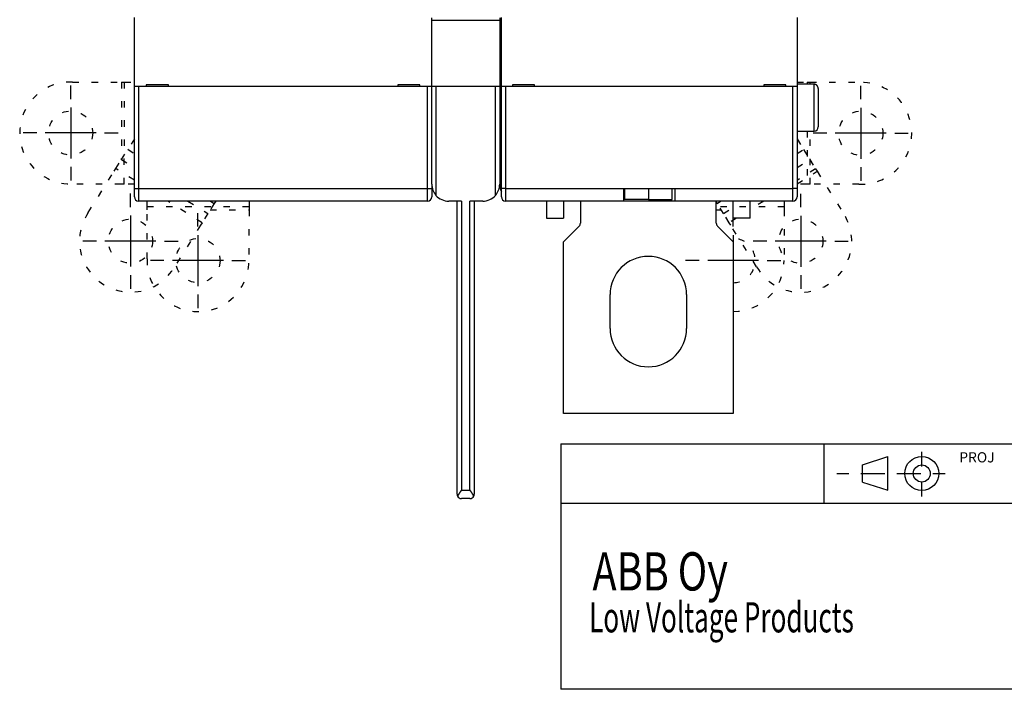
# Model space of a CAD drawing. Extents: x 45 to 413, y 6 to 289.
# Drawn here: x 171 to 286, y 6 to 85 of the extents above; entities that cross this region are included whole.
import ezdxf

# ---------------------------------------------------------------- set-up
doc = ezdxf.new("R2010")
doc.units = 0
doc.linetypes.add('SHORT_DASH', pattern=[3, 0.75, -1.5, 0.75])
for name, color, linetype in [('1', 7, 'CONTINUOUS'), ('204', 7, 'CONTINUOUS'), ('3', 7, 'CONTINUOUS'), ('5', 7, 'CONTINUOUS')]:
    doc.layers.add(name, color=color, linetype=linetype)
doc.styles.get("Standard").update_dxf_attribs({"font": 'monotxt.shx'})

msp = doc.modelspace()

# ---------------------------------------------------------------- linework, layer by layer
at = {"layer": '1', "color": 40, "linetype": 'CONTINUOUS'}
for p, q in [((234.20674, 35.169465), (413.19877, 35.169465)), ((234.20674, 35.169465), (234.20674, 6.274632)), ((265.20046, 28.17363), (265.20046, 35.169465)), ((269.7015, 32.674665), (272.69793, 33.677931)), ((272.69793, 29.691597), (272.69793, 33.677931)), ((276.69763, 32.476566), (276.69763, 34.23243)), ((269.7015, 30.66843), (269.7015, 32.674665)), ((266.70507, 31.671399), (268.1176, 31.671399)), ((269.52983, 31.671399), (270.94236, 31.671399)), ((270.94236, 31.671399), (272.3546, 31.671399)), ((273.76713, 31.671399), (275.17966, 31.671399)), ((275.17966, 31.671399), (276.59189, 31.671399)), ((278.00443, 31.671399), (279.43002, 31.671399)), ((269.7015, 30.66843), (272.69793, 29.691597)), ((276.69763, 28.952364), (276.69763, 30.707931)), ((234.29911, 28.17363), (413.19877, 28.17363)), ((413.19877, 6.274632), (234.20674, 6.274632))]:
    msp.add_line(p, q, dxfattribs=at)
for radius in [2.006531, 1.003266]:
    msp.add_circle((276.69763, 31.671399), radius, dxfattribs=at)
at = {"layer": '204', "color": 40, "linetype": 'CONTINUOUS'}
for p, q in [((184.0109, 77.227705), (184.0109, 85.327705)), ((219.01088, 85.027721), (227.01089, 85.027721)), ((219.0109, 85.027705), (219.0109, 85.310548)), ((219.0109, 77.227705), (219.0109, 85.027705)), ((227.0109, 85.310548), (227.0109, 85.027705)), ((227.0109, 85.027705), (227.0109, 77.227705)), ((227.21092, 77.227697), (227.21092, 85.327717)), ((262.01087, 85.327717), (262.01087, 77.227697)), ((184.0109, 65.227705), (184.0109, 77.227705)), ((184.5109, 77.227705), (184.0109, 77.227705)), ((184.51088, 77.227697), (184.51088, 65.227688)), ((218.5109, 77.227705), (184.5109, 77.227705)), ((185.4109, 77.427705), (185.4109, 77.227705)), ((188.0109, 77.427705), (185.4109, 77.427705)), ((188.0109, 77.227705), (188.0109, 77.427705)), ((215.0109, 77.427705), (215.0109, 77.227705)), ((217.6109, 77.427705), (215.0109, 77.427705)), ((217.6109, 77.227705), (217.6109, 77.427705)), ((219.0109, 77.227705), (218.5109, 77.227705)), ((218.5109, 65.227688), (218.5109, 77.227697)), ((219.5109, 77.227705), (219.0109, 77.227705)), ((219.0109, 65.727705), (219.0109, 77.227705)), ((226.5109, 77.227705), (219.5109, 77.227705)), ((219.51091, 77.227697), (219.51091, 64.399492)), ((227.0109, 77.227705), (226.5109, 77.227705)), ((226.51091, 64.399492), (226.51091, 77.227697)), ((227.0109, 77.227705), (227.0109, 65.727705)), ((227.2109, 65.227705), (227.2109, 77.227705)), ((227.71089, 77.227697), (227.21092, 77.227697)), ((227.71089, 77.227697), (227.71089, 65.227688)), ((261.5109, 77.227705), (227.7109, 77.227705)), ((228.5109, 77.427703), (228.5109, 77.227705)), ((231.1109, 77.427703), (228.5109, 77.427703)), ((231.1109, 77.227705), (231.1109, 77.427703)), ((258.11089, 77.427703), (258.11089, 77.227705)), ((260.7109, 77.427703), (258.11089, 77.427703)), ((260.7109, 77.227705), (260.7109, 77.427703)), ((262.01087, 77.227697), (261.5109, 77.227697)), ((261.5109, 65.227688), (261.5109, 77.227697)), ((264.01088, 77.477708), (262.01087, 77.477708)), ((262.0109, 77.227705), (262.0109, 65.227705)), ((264.01088, 71.977725), (264.01088, 77.477708)), ((264.5109, 76.977705), (264.5109, 72.477705)), ((227.0109, 74.727705), (227.21092, 74.727717)), ((262.01087, 71.977725), (264.01088, 71.977725)), ((227.21092, 71.727714), (227.0109, 71.727705)), ((227.0109, 69.727705), (227.21092, 69.727713)), ((184.0109, 64.227705), (184.0109, 65.227705)), ((184.0109, 65.227688), (184.51088, 65.227688)), ((184.51088, 65.227688), (218.5109, 65.227688)), ((184.51088, 65.227688), (184.51088, 63.727708)), ((218.5109, 65.227688), (219.01088, 65.227688)), ((218.5109, 63.727708), (218.5109, 65.227688)), ((219.0109, 65.727705), (219.0109, 65.227705)), ((219.0109, 65.227705), (219.0109, 64.227705)), ((227.2109, 64.227705), (227.2109, 65.227705)), ((227.71089, 65.227688), (227.21092, 65.227688)), ((227.71089, 65.227688), (227.71089, 63.727708)), ((227.71089, 65.227688), (241.61089, 65.227688)), ((241.61089, 63.727708), (241.61089, 65.227688)), ((241.6109, 65.227705), (247.6109, 65.227705)), ((241.7109, 65.227705), (241.7109, 63.90844)), ((244.51088, 65.227688), (244.5109, 63.90844)), ((247.3109, 63.92272), (247.3109, 65.227688)), ((247.6109, 65.227688), (247.6109, 63.727708)), ((247.6109, 65.227688), (261.5109, 65.227688)), ((262.01087, 65.227688), (261.5109, 65.227688)), ((261.5109, 63.727708), (261.5109, 65.227688)), ((262.0109, 65.227705), (262.0109, 64.227705)), ((244.5109, 63.90844), (241.7109, 63.90844)), ((244.5109, 63.92272), (247.3109, 63.92272)), ((218.5109, 63.727705), (184.5109, 63.727705)), ((222.5109, 63.727705), (221.0109, 63.727705)), ((222.0109, 29.227705), (222.0109, 63.727705)), ((222.51091, 63.727708), (222.51091, 29.727723)), ((225.0109, 63.727705), (223.5109, 63.727705)), ((223.51091, 29.727723), (223.51091, 63.727708)), ((224.0109, 63.727705), (224.0109, 29.227705)), ((241.6109, 63.727705), (227.7109, 63.727705)), ((232.5109, 63.727705), (232.5109, 61.727705)), ((234.5109, 63.727705), (234.5109, 61.727705)), ((236.5109, 63.727705), (236.5109, 61.134812)), ((247.6109, 63.727705), (241.6109, 63.727705)), ((261.5109, 63.727705), (247.6109, 63.727705)), ((252.5109, 61.134812), (252.5109, 63.727705)), ((252.5109, 63.595392), (252.59424, 63.461724)), ((254.5109, 61.727705), (254.5109, 63.727705)), ((256.5109, 61.727705), (256.5109, 63.727705)), ((232.5109, 61.727705), (234.5109, 61.727705)), ((256.5109, 61.727705), (254.5109, 61.727705)), ((236.36445, 60.781258), (234.5109, 58.927705)), ((254.5109, 58.927705), (252.65734, 60.781258)), ((234.5109, 38.727705), (234.5109, 58.927705)), ((254.5109, 58.927705), (254.5109, 38.727705)), ((240.0109, 48.727705), (240.0109, 52.727705)), ((249.0109, 52.727705), (249.0109, 48.727705)), ((254.5109, 38.727705), (234.5109, 38.727705)), ((222.51091, 29.727723), (223.51091, 29.727723)), ((223.5109, 28.727705), (222.5109, 28.727705))]:
    msp.add_line(p, q, dxfattribs=at)
at = {"layer": '204', "color": 40, "linetype": 'SHORT_DASH'}
for p, q in [((176.7298, 77.741794), (182.48109, 77.736313)), ((182.48107, 77.736314), (182.47238, 68.598927)), ((182.48109, 77.736313), (182.83464, 77.735976)), ((182.82319, 65.735962), (182.83465, 77.735971)), ((182.83464, 77.735976), (184.0109, 77.734855)), ((262.01087, 77.720541), (263.19859, 77.719428)), ((263.19859, 77.719424), (263.19836, 77.477705)), ((263.19859, 77.719428), (263.55214, 77.719091)), ((263.55191, 77.477705), (263.55216, 77.719082)), ((263.55214, 77.719091), (269.51661, 77.713407)), ((263.19312, 71.977705), (263.18717, 65.719414)), ((263.5407, 65.719115), (263.54667, 71.977705)), ((184.0109, 71.055853), (183.24128, 69.826812)), ((262.01087, 71.039499), (262.77688, 69.811054)), ((182.49071, 68.628206), (183.24128, 69.826812)), ((183.24128, 69.826828), (184.0109, 69.34488)), ((262.01087, 69.333425), (262.77686, 69.81105)), ((262.77688, 69.811054), (263.52515, 68.611019)), ((181.81788, 67.553719), (182.49071, 68.628206)), ((182.49069, 68.628212), (184.0109, 67.676276)), ((262.0109, 67.666811), (263.52514, 68.611023)), ((263.52515, 68.611019), (264.19594, 67.535252)), ((178.57787, 62.379606), (181.63024, 67.254069)), ((181.63024, 67.254069), (181.81788, 67.553719)), ((184.0109, 66.180466), (181.81788, 67.553725)), ((264.19594, 67.535253), (262.01087, 66.17276)), ((262.01087, 65.756117), (264.38301, 67.235258)), ((264.19594, 67.535252), (264.38301, 67.235245)), ((264.38301, 67.235245), (267.53887, 62.174079)), ((182.46965, 65.736319), (176.50518, 65.742003)), ((182.8232, 65.735982), (182.46965, 65.736319)), ((184.0109, 65.73485), (182.8232, 65.735982)), ((263.18715, 65.719434), (262.0109, 65.720555)), ((263.5407, 65.719097), (263.18715, 65.719434)), ((269.29199, 65.713616), (263.5407, 65.719097)), ((185.49681, 56.946609), (185.50229, 62.697895)), ((185.50229, 62.697895), (185.50262, 63.051447)), ((185.50262, 63.051447), (185.50326, 63.727708)), ((197.50263, 63.040018), (185.50263, 63.051434)), ((191.98837, 61.185011), (187.92781, 63.727708)), ((190.31655, 63.727705), (192.66122, 62.259498)), ((193.41179, 63.458085), (192.66123, 62.259479)), ((192.93133, 62.690817), (197.50229, 62.686445)), ((192.98122, 63.727705), (193.41177, 63.458071)), ((193.58062, 63.727705), (193.41179, 63.458085)), ((197.50228, 62.686459), (197.4966, 56.721994)), ((197.50262, 63.04001), (197.50228, 62.686459)), ((197.50327, 63.727705), (197.50262, 63.04001)), ((260.5026, 63.040018), (252.5109, 63.047627)), ((252.5109, 62.694077), (253.07324, 62.693541)), ((252.59423, 63.461705), (253.02082, 63.727708)), ((253.34252, 62.261689), (252.59424, 63.461724)), ((253.34251, 62.261678), (254.5109, 62.990224)), ((258.08968, 63.727708), (256.5109, 62.743279)), ((260.50228, 62.686459), (260.4966, 56.721994)), ((260.50262, 63.04001), (260.50228, 62.686459)), ((260.50327, 63.727705), (260.50262, 63.04001)), ((192.66123, 62.259479), (191.98839, 61.184992)), ((254.01331, 61.185922), (253.34252, 62.261689)), ((254.88218, 61.727705), (254.01331, 61.185909)), ((191.80075, 60.885343), (188.63524, 55.830201)), ((191.98839, 61.184992), (191.80075, 60.885343)), ((254.20038, 60.885915), (254.01331, 61.185922)), ((257.24345, 56.005642), (254.20038, 60.885915))]:
    msp.add_line(p, q, dxfattribs=at)
at = {"layer": '204', "color": 40, "linetype": 'CONTINUOUS'}
for points in [[(264.5109, 76.977686), (264.51076, 76.989533, 0.0061470293), (264.51033, 77.001478, 0.0059694126), (264.50961, 77.013524, 0.005926513), (264.50859, 77.025659, 0.0060579712), (264.50726, 77.037873, 0.0061217842), (264.50562, 77.050152, 0.0061689319), (264.50365, 77.06249, 0.006202637), (264.50136, 77.074871, 0.0062679546), (264.49874, 77.087287, 0.0063068749), (264.49578, 77.099722, 0.0063630994), (264.49247, 77.112166, 0.0063977273), (264.48883, 77.124604, 0.0064514367), (264.48483, 77.137022, 0.0064839178), (264.48049, 77.149408, 0.0065328972), (264.47579, 77.161746, 0.0065623669), (264.47074, 77.174024, 0.006606704), (264.46533, 77.186224, 0.0066330913), (264.45958, 77.198335, 0.0066723059), (264.45348, 77.210338, 0.0066953564), (264.44703, 77.222223, 0.0067291517), (264.44022, 77.23397, 0.006748684), (264.43309, 77.24557, 0.0067767617), (264.42561, 77.257002, 0.006792606), (264.41781, 77.268258, 0.0068147217), (264.40968, 77.279318, 0.0068267403), (264.40123, 77.290174, 0.0068426899), (264.39247, 77.300805, 0.006850781), (264.38342, 77.311208, 0.0068604509), (264.37407, 77.32136, 0.0068645031), (264.36445, 77.331258, 0.0068676278), (264.35455, 77.340882, 0.0068676289), (264.3444, 77.350231, 0.0068645062), (264.334, 77.359283, 0.0068604466), (264.32336, 77.368042, 0.0068507603), (264.31251, 77.376485, 0.0068426904), (264.30145, 77.384618, 0.0068267997), (264.29019, 77.39242, 0.0068146993), (264.27876, 77.399899, 0.0067923666), (264.26716, 77.407034, 0.006776817), (264.25541, 77.413835, 0.00674952), (264.24353, 77.420285, 0.006728916), (264.23153, 77.426393, 0.0066923357), (264.21941, 77.432144, 0.0066731267), (264.20721, 77.43755, 0.0066436962), (264.19494, 77.442596, 0.0066037008), (264.1826, 77.447297, 0.006525593), (264.17022, 77.451639, 0.0065435754), (264.15779, 77.455638, 0.00660814), (264.14533, 77.459282, 0.0064139646), (264.13291, 77.462587, 0.0059889678), (264.12057, 77.465543, 0.0064944557), (264.10806, 77.468172, 0.0075592643), (264.0953, 77.47047, 0.005849552), (264.08334, 77.472429, 0.002308524), (264.07254, 77.474033, 0.0078944611), (264.05885, 77.475401, 0.01335893), (264.03801, 77.476629, 0.006696517), (264.01088, 77.477708, 0.003631692)], [(222.51091, 29.727723), (222.49852, 29.708976, -0.0004735548), (222.48608, 29.690227, -0.0004962184), (222.47358, 29.671476, -0.0004715877), (222.46104, 29.652728, -0.0003948594), (222.44846, 29.633991, -0.0003386092), (222.43586, 29.615267, -0.0002882536), (222.42325, 29.596563, -0.000241083), (222.41062, 29.577882, -0.0001849092), (222.398, 29.559231, -0.0001359358), (222.38539, 29.540614, -0.0000814112), (222.37281, 29.522036, -0.0000327609), (222.36024, 29.503501, 0.000022638), (222.34772, 29.485016, 0.0000721413), (222.33525, 29.466583, 0.0001284297), (222.32283, 29.44821, 0.000179158), (222.31047, 29.429899, 0.0002370401), (222.2982, 29.411658, 0.0002895897), (222.286, 29.39349, 0.000349575), (222.2739, 29.375401, 0.0004046417), (222.26189, 29.357393, 0.0004676394), (222.25, 29.339475, 0.0005256089), (222.23823, 29.321649, 0.0005914529), (222.22659, 29.303923, 0.000654318), (222.21508, 29.286298, 0.0007272868), (222.20372, 29.26878, 0.0007913538), (222.19251, 29.251377, 0.0008596138), (222.18148, 29.234101, 0.0009432216), (222.17061, 29.216928, 0.0010547094), (222.15991, 29.199863, 0.001095202), (222.14943, 29.182989, 0.0010842536), (222.1392, 29.166348, 0.0013149621), (222.12905, 29.1496, 0.001747765), (222.11893, 29.13264, 0.00137011), (222.10955, 29.116801, 0.0003618801), (222.10118, 29.102551, 0.0022123279), (222.091, 29.084629, 0.004351716), (222.07609, 29.057526, 0.0022639179), (222.05702, 29.022331, 0.0012111601)], [(223.96398, 29.023656), (223.95588, 29.039068, 0.00233355), (223.94751, 29.054641, 0.0023007294), (223.93886, 29.070382, 0.0021937562), (223.92995, 29.08628, 0.0020179162), (223.92078, 29.102337, 0.0018792729), (223.91137, 29.11854, 0.0017583522), (223.90173, 29.134893, 0.0016462833), (223.89186, 29.151385, 0.0015294488), (223.88177, 29.168017, 0.0014267609), (223.87148, 29.18478, 0.001323402), (223.86099, 29.201674, 0.0012316464), (223.85031, 29.218689, 0.0011371206), (223.83944, 29.235827, 0.0010537324), (223.82841, 29.253078, 0.000967172), (223.81721, 29.270442, 0.0008909384), (223.80586, 29.287911, 0.000810868), (223.79436, 29.305484, 0.0007405214), (223.78273, 29.323152, 0.0006658592), (223.77098, 29.340917, 0.0006003788), (223.7591, 29.358768, 0.000530137), (223.74712, 29.376706, 0.0004686217), (223.73504, 29.394722, 0.0004020426), (223.72286, 29.412815, 0.00034362), (223.71061, 29.430979, 0.000279484), (223.69828, 29.449213, 0.0002239868), (223.6859, 29.467504, 0.0001638162), (223.67346, 29.485847, 0.0001079261), (223.66097, 29.504262, 0.0000418134), (223.64842, 29.522755, -0.0000031798), (223.63589, 29.541217, -0.0000390807), (223.62342, 29.559608, -0.0001224592), (223.61075, 29.578334, -0.0002617627), (223.59778, 29.597533, -0.0002013971), (223.5856, 29.615579, 0.0000246352), (223.57459, 29.631911, -0.0004635812), (223.56054, 29.652916, -0.001042944), (223.53901, 29.685298, -0.0005264348), (223.51091, 29.727723, -0.000266109)]]:
    msp.add_lwpolyline(points, format="xyb", dxfattribs=at)
at = {"layer": '204', "color": 40, "linetype": 'SHORT_DASH'}
for centre in [(176.5109, 71.743894), (269.51089, 71.711516), (183.54838, 59.01557), (262.44595, 58.998412), (191.49471, 56.727714)]:
    msp.add_circle(centre, 2.6, dxfattribs=at)
for centre, radius, start, end in [((176.5109, 71.743894), 6.001894, 87.909904, 269.9454), ((269.51089, 71.711516), 6.001894, 267.9099, 449.9454), ((183.54838, 59.01557), 6.001894, 145.9099, 327.9454), ((262.44595, 58.998412), 6.001894, 209.9099, 391.9454), ((254.49471, 56.727714), 2.6, 270.35675, 457.93494), ((191.49471, 56.727714), 6.001894, 177.9099, 359.9454), ((254.49471, 56.727714), 6.001894, 270.15454, 359.9454)]:
    msp.add_arc(centre, radius, start, end, dxfattribs=at)
at = {"layer": '204', "color": 40, "linetype": 'CONTINUOUS'}
for centre, radius, start, end in [((264.0109, 72.477705), 0.5, 270, 360), ((221.0109, 65.727705), 2, 180, 221.52382), ((225.0109, 65.727705), 2, 318.47618, 360), ((229.0109, 65.727705), 2, 180, 205.84193), ((184.5109, 64.227705), 0.5, 180, 270), ((218.5109, 64.227705), 0.5, 270, 360), ((221.0109, 65.727705), 2, 221.52382, 270), ((225.0109, 65.727705), 2, 270, 318.47618), ((227.7109, 64.227705), 0.5, 180, 270), ((261.5109, 64.227705), 0.5, 270, 360), ((236.0109, 61.134812), 0.5, 315, 360), ((253.0109, 61.134812), 0.5, 180, 225), ((244.5109, 52.727705), 4.5, 0, 180), ((244.5109, 48.727705), 4.5, 180, 360), ((222.5109, 29.227705), 0.5, 180, 204.36523), ((222.5109, 29.227705), 0.5, 204.36523, 270), ((223.5109, 29.227705), 0.5, 270, 335.52352), ((223.5109, 29.227705), 0.5, 335.52352, 360)]:
    msp.add_arc(centre, radius, start, end, dxfattribs=at)
at = {"layer": '5', "color": 1, "linetype": 'CONTINUOUS'}
for p, q in [((176.5109, 75.743894), (176.5109, 77.343894)), ((269.51089, 75.711516), (269.51089, 77.311516)), ((176.5109, 74.743894), (176.5109, 68.743894)), ((269.51089, 74.711516), (269.51089, 68.711516)), ((172.5109, 71.743894), (170.9109, 71.743894)), ((179.5109, 71.743894), (173.5109, 71.743894)), ((180.5109, 71.743894), (182.1109, 71.743894)), ((265.51089, 71.711516), (263.91089, 71.711516)), ((272.51089, 71.711516), (266.51089, 71.711516)), ((273.51089, 71.711516), (275.11089, 71.711516)), ((176.5109, 67.743894), (176.5109, 66.143894)), ((269.51089, 67.711516), (269.51089, 66.111516)), ((183.54838, 63.01557), (183.54838, 64.61557)), ((262.44595, 62.998412), (262.44595, 64.598412)), ((183.54838, 62.01557), (183.54838, 56.01557)), ((191.49471, 60.727714), (191.49471, 62.327714)), ((254.49471, 60.727714), (254.49471, 62.327714)), ((262.44595, 61.998412), (262.44595, 55.998412)), ((191.49471, 59.727714), (191.49471, 53.727714)), ((254.49471, 59.727714), (254.49471, 53.727714)), ((179.54838, 59.01557), (177.94838, 59.01557)), ((186.54838, 59.01557), (180.54838, 59.01557)), ((187.54838, 59.01557), (189.14838, 59.01557)), ((258.44595, 58.998412), (256.84595, 58.998412)), ((265.44595, 58.998412), (259.44595, 58.998412)), ((266.44595, 58.998412), (268.04595, 58.998412)), ((187.49471, 56.727714), (185.89471, 56.727714)), ((194.49471, 56.727714), (188.49471, 56.727714)), ((195.49471, 56.727714), (197.09471, 56.727714)), ((250.49471, 56.727714), (248.89471, 56.727714)), ((257.49471, 56.727714), (251.49471, 56.727714)), ((258.49471, 56.727714), (260.09471, 56.727714)), ((183.54838, 55.01557), (183.54838, 53.41557)), ((262.44595, 54.998412), (262.44595, 53.398412)), ((191.49471, 52.727714), (191.49471, 51.127714)), ((254.49471, 52.727714), (254.49471, 51.127714))]:
    msp.add_line(p, q, dxfattribs=at)

# ---------------------------------------------------------------- texts
at = {"layer": '1', "color": 1, "linetype": 'CONTINUOUS'}
for s, height, width, p in [('PROJ', 1.1998795, 1, (281.10629, 32.978199)), ('Low Voltage Products', 3.55, 0.635, (237.54221, 12.975316))]:
    msp.add_text(s, height=height, dxfattribs=dict(at, width=width)).set_placement(p)
at = {"layer": '3', "color": 1, "linetype": 'CONTINUOUS', "width": 0.762}
msp.add_text('ABB Oy', height=4.5, dxfattribs=at).set_placement((237.92872, 17.903269))

doc.saveas('drawing.dxf')
